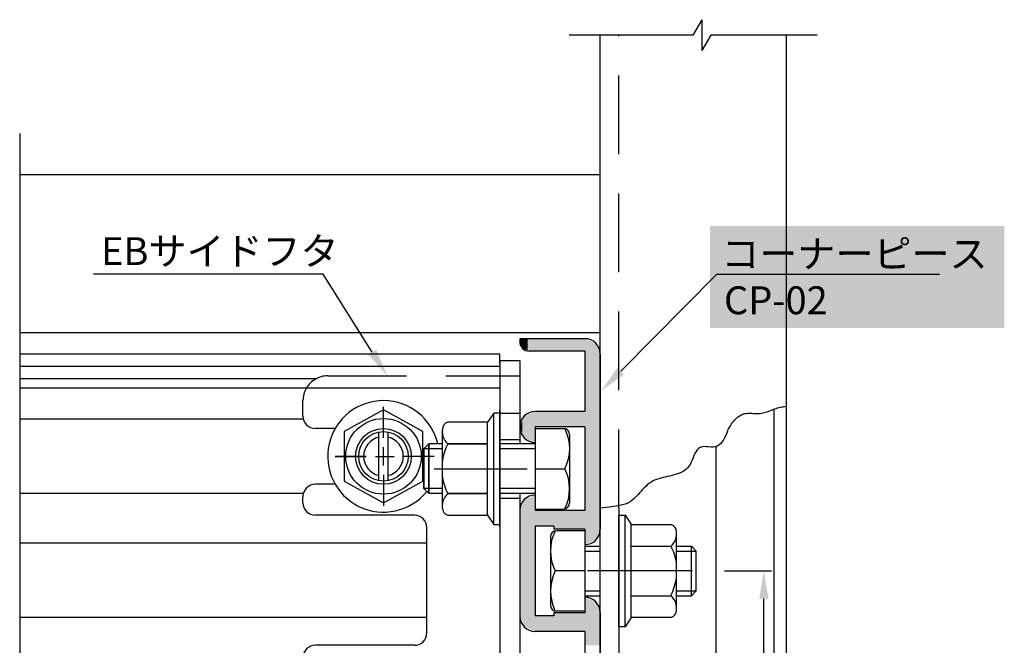
# Model space of a CAD drawing. Extents: x 0 to 965, y -820 to -129.
# Drawn here: x 275 to 433, y -549 to -448 of the extents above; entities that cross this region are included whole.
import ezdxf

# ---------------------------------------------------------------- set-up
doc = ezdxf.new("R2010")
doc.units = 0
doc.linetypes.add('CENTER', pattern=[50.8, 31.75, -6.35, 6.35, -6.35])
doc.linetypes.add('DASHED', pattern=[19.05, 12.7, -6.35])
doc.layers.get('DEFPOINTS').update_dxf_attribs({"linetype": 'CONTINUOUS'})
for name, color, linetype in [('HASEN', 3, 'DASHED'), ('HATCH', 7, 'CONTINUOUS'), ('JISSEN', 7, 'CONTINUOUS'), ('JISＳEN', 7, 'CONTINUOUS'), ('SAKUZU1', 7, 'CONTINUOUS'), ('SUNPOUSEN', 7, 'CONTINUOUS'), ('TYUSINSEN', 5, 'CENTER'), ('コーナーピース', 1, 'CONTINUOUS'), ('コーナーピース_10_', 6, 'CONTINUOUS'), ('ベース', 7, 'CONTINUOUS'), ('ボルト', 4, 'CONTINUOUS'), ('ボルト修正版', 3, 'CONTINUOUS')]:
    doc.layers.add(name, color=color, linetype=linetype)
doc.styles.get("Standard").update_dxf_attribs({"font": 'txt.shx', "bigfont": 'KELF1-K.shx'})
doc.dimstyles.get("Standard").update_dxf_attribs({"dimtxt": 2.5, "dimasz": 2.5, "dimexe": 1.25, "dimexo": 0.625, "dimtad": 1, "dimcen": 2.5, "dimazin": 3, "dimtfac": 1, "dimtmove": 0, "dimatfit": 3})

# ---------------------------------------------------------------- blocks, each defined once
blk = doc.blocks.new('*X683')
at = {"layer": 'SUNPOUSEN', "color": 18}
blk.add_solid([(385.97, -481.39), (433.48, -481.39), (385.97, -497.89), (433.48, -497.89)], dxfattribs=at)
at = {"layer": 'SUNPOUSEN', "color": 7, "linetype": 'CONTINUOUS'}
for s, p in [('コーナーピース', (387.79, -488.14)), ('CP-02', (388.22, -495.64))]:
    blk.add_text(s, height=4.5, dxfattribs=at).set_placement(p)
blk = doc.blocks.new('*X684')
at = {"layer": 'SUNPOUSEN'}
for p, q in [((371.55, -504.83), (387.06, -489.2)), ((387.06, -489.2), (423.02, -489.2))]:
    blk.add_line(p, q, dxfattribs=at)
blk.add_solid([(371.02, -504.3), (368.38, -508.02), (372.08, -505.35)], dxfattribs=at)
blk = doc.blocks.new('*D532')
at = {"layer": 'DEFPOINTS', "color": 0}
for p in [(385.81, -537.09), (394.65, -537.09), (385.85, -586.09)]:
    blk.add_point(p, dxfattribs=at)
at = {"layer": 'SUNPOUSEN'}
for p, q in [((388.31, -537.09), (395.9, -537.09)), ((394.65, -581.59), (394.65, -541.59)), ((388.35, -586.09), (395.9, -586.09))]:
    blk.add_line(p, q, dxfattribs=at)
for points in [[(395.4, -541.59), (393.9, -541.59), (394.65, -537.09)], [(393.9, -581.59), (395.4, -581.59), (394.65, -586.09)]]:
    blk.add_solid(points, dxfattribs=at)
at = {"layer": 'SUNPOUSEN', "linetype": 'CONTINUOUS'}
blk.add_text('49', height=4.5, rotation=90, dxfattribs=at).set_placement((393.4, -565.34))
blk = doc.blocks.new('*X686')
at = {"layer": 'SUNPOUSEN'}
for p, q in [((323.52, -489.2), (286.43, -489.2)), ((331.44, -501.76), (323.52, -489.2))]:
    blk.add_line(p, q, dxfattribs=at)
blk.add_solid([(330.8, -502.16), (333.84, -505.57), (332.07, -501.36)], dxfattribs=at)
blk = doc.blocks.new('*U701')
at = {"layer": 'HATCH', "color": 7, "linetype": 'CONTINUOUS'}
for points in [[(355.25, -500.09), (355.25, -499.59), (355.58, -500.9)], [(355.58, -500.9), (355.25, -499.59), (355.58, -499.59)], [(355.58, -500.9), (355.58, -499.59), (355.65, -501.06)], [(355.65, -501.06), (355.58, -499.59), (355.65, -499.59)], [(355.65, -501.06), (355.65, -499.59), (355.69, -501.15)], [(355.69, -501.15), (355.65, -499.59), (355.69, -499.59)], [(355.69, -501.15), (355.69, -499.59), (355.7, -501.16)], [(355.7, -501.16), (355.69, -499.59), (355.7, -499.59)], [(355.7, -501.16), (355.7, -499.59), (355.91, -501.24)], [(355.91, -501.24), (355.7, -499.59), (355.91, -499.59)], [(355.91, -501.24), (355.91, -499.59), (355.98, -501.27)], [(355.98, -501.27), (355.91, -499.59), (355.98, -499.59)], [(355.98, -501.27), (355.98, -499.59), (356.05, -501.3)], [(356.05, -501.3), (355.98, -499.59), (356.05, -499.59)], [(356.05, -501.3), (356.05, -499.59), (356.5, -501.49)], [(356.5, -501.49), (356.05, -499.59), (356.5, -499.59)], [(356.5, -501.49), (356.5, -499.59), (356.54, -501.5)], [(356.54, -501.5), (356.5, -499.59), (356.54, -499.59)], [(356.54, -501.5), (356.54, -499.59), (356.75, -501.59)], [(356.75, -501.59), (356.54, -499.59), (356.75, -499.59)], [(356.75, -501.59), (356.75, -499.59), (357.01, -501.59)], [(357.01, -501.59), (356.75, -499.59), (357.01, -499.59)], [(357.01, -501.59), (357.01, -499.59), (357.75, -501.59)], [(357.75, -501.59), (357.01, -499.59), (357.75, -499.59)], [(357.75, -501.59), (357.75, -499.59), (358.25, -501.59)], [(358.25, -501.59), (357.75, -499.59), (358.25, -499.59)], [(358.25, -501.59), (358.25, -499.59), (359.56, -501.59)], [(359.56, -501.59), (358.25, -499.59), (359.56, -499.59)], [(359.56, -501.59), (359.56, -499.59), (360.1, -501.59)], [(360.1, -501.59), (359.56, -499.59), (360.1, -499.59)], [(360.1, -501.59), (360.1, -499.59), (360.13, -501.59)], [(360.13, -501.59), (360.1, -499.59), (360.13, -499.59)], [(360.13, -501.59), (360.13, -499.59), (360.75, -501.59)], [(360.75, -501.59), (360.13, -499.59), (360.75, -499.59)], [(360.75, -501.59), (360.75, -499.59), (361.42, -501.59)], [(361.42, -501.59), (360.75, -499.59), (361.42, -499.59)], [(361.42, -501.59), (361.42, -499.59), (361.73, -501.59)], [(361.73, -501.59), (361.42, -499.59), (361.73, -499.59)], [(361.73, -501.59), (361.73, -499.59), (362.17, -501.59)], [(362.17, -501.59), (361.73, -499.59), (362.17, -499.59)], [(362.17, -501.59), (362.17, -499.59), (365.75, -501.59)], [(365.75, -501.59), (362.17, -499.59), (365.75, -499.59)], [(365.75, -532.84), (365.75, -499.59), (366.75, -532.43)], [(366.75, -532.43), (365.75, -499.59), (366.75, -500)], [(366.75, -532.43), (366.75, -500), (367.52, -532.11)], [(367.52, -532.11), (366.75, -500), (367.52, -500.32)], [(367.52, -532.11), (367.52, -500.32), (367.75, -531.55)], [(367.75, -531.55), (367.52, -500.32), (367.75, -500.88)], [(367.75, -531.55), (367.75, -500.88), (368.1, -530.69)], [(368.1, -530.69), (367.75, -500.88), (368.1, -501.74)], [(368.1, -530.69), (368.1, -501.74), (368.25, -530.34)], [(368.25, -530.34), (368.1, -501.74), (368.25, -502.09)], [(356.5, -515.82), (356.05, -512.05), (356.5, -511.86)], [(356.54, -515.84), (356.5, -511.86), (356.54, -511.84)], [(356.5, -515.82), (356.5, -511.86), (356.54, -515.84)], [(356.75, -515.93), (356.54, -511.84), (356.75, -511.75)], [(356.54, -515.84), (356.54, -511.84), (356.75, -515.93)], [(357.01, -516.03), (356.75, -511.75), (357.01, -511.65)], [(356.75, -515.93), (356.75, -511.75), (357.01, -516.03)], [(357.75, -516.34), (357.01, -511.65), (357.75, -511.34)], [(357.01, -516.03), (357.01, -511.65), (357.75, -516.34)], [(357.75, -513.84), (357.75, -511.34), (358.25, -513.84)], [(358.25, -513.84), (357.75, -511.34), (358.25, -511.34)], [(358.25, -513.84), (358.25, -511.34), (359.56, -513.84)], [(359.56, -513.84), (358.25, -511.34), (359.56, -511.34)], [(359.56, -513.84), (359.56, -511.34), (360.1, -513.84)], [(360.1, -513.84), (359.56, -511.34), (360.1, -511.34)], [(360.1, -513.84), (360.1, -511.34), (360.13, -513.84)], [(360.13, -513.84), (360.1, -511.34), (360.13, -511.34)], [(360.13, -513.84), (360.13, -511.34), (360.75, -513.84)], [(360.75, -513.84), (360.13, -511.34), (360.75, -511.34)], [(360.75, -513.84), (360.75, -511.34), (361.42, -513.84)], [(361.42, -513.84), (360.75, -511.34), (361.42, -511.34)], [(361.42, -513.84), (361.42, -511.34), (361.73, -513.84)], [(361.73, -513.84), (361.42, -511.34), (361.73, -511.34)], [(361.73, -513.84), (361.73, -511.34), (362.17, -513.84)], [(362.17, -513.84), (361.73, -511.34), (362.17, -511.34)], [(362.17, -513.84), (362.17, -511.34), (365.75, -513.84)], [(365.75, -513.84), (362.17, -511.34), (365.75, -511.34)], [(355.58, -514.65), (355.25, -513.84), (355.58, -513.03)], [(355.65, -514.81), (355.58, -513.03), (355.65, -512.87)], [(355.58, -514.65), (355.58, -513.03), (355.65, -514.81)], [(355.69, -514.9), (355.65, -512.87), (355.69, -512.78)], [(355.65, -514.81), (355.65, -512.87), (355.69, -514.9)], [(355.7, -514.94), (355.69, -512.78), (355.7, -512.74)], [(355.69, -514.9), (355.69, -512.78), (355.7, -514.94)], [(355.91, -515.42), (355.7, -512.74), (355.91, -512.25)], [(355.7, -514.94), (355.7, -512.74), (355.91, -515.42)], [(355.98, -515.61), (355.91, -512.25), (355.98, -512.07)], [(355.91, -515.42), (355.91, -512.25), (355.98, -515.61)], [(356.05, -515.63), (355.98, -512.07), (356.05, -512.05)], [(355.98, -515.61), (355.98, -512.07), (356.05, -515.63)], [(356.05, -515.63), (356.05, -512.05), (356.5, -515.82)], [(355.91, -545.92), (355.7, -526.24), (355.91, -525.75)], [(355.98, -546.11), (355.91, -525.75), (355.98, -525.57)], [(355.91, -545.92), (355.91, -525.75), (355.98, -546.11)], [(356.05, -546.13), (355.98, -525.57), (356.05, -525.55)], [(355.98, -546.11), (355.98, -525.57), (356.05, -546.13)], [(356.5, -546.32), (356.05, -525.55), (356.5, -525.36)], [(356.05, -546.13), (356.05, -525.55), (356.5, -546.32)], [(356.54, -546.34), (356.5, -525.36), (356.54, -525.34)], [(356.5, -546.32), (356.5, -525.36), (356.54, -546.34)], [(356.75, -546.43), (356.54, -525.34), (356.75, -525.25)], [(356.54, -546.34), (356.54, -525.34), (356.75, -546.43)], [(357.01, -546.53), (356.75, -525.25), (357.01, -525.15)], [(356.75, -546.43), (356.75, -525.25), (357.01, -546.53)], [(357.75, -546.84), (357.01, -525.15), (357.75, -524.84)], [(357.01, -546.53), (357.01, -525.15), (357.75, -546.84)], [(355.58, -545.15), (355.25, -527.34), (355.58, -526.53)], [(355.25, -544.34), (355.25, -527.34), (355.58, -545.15)], [(355.65, -545.31), (355.58, -526.53), (355.65, -526.37)], [(355.58, -545.15), (355.58, -526.53), (355.65, -545.31)], [(355.69, -545.4), (355.65, -526.37), (355.69, -526.28)], [(355.65, -545.31), (355.65, -526.37), (355.69, -545.4)], [(355.7, -545.44), (355.69, -526.28), (355.7, -526.24)], [(355.69, -545.4), (355.69, -526.28), (355.7, -545.44)], [(355.7, -545.44), (355.7, -526.24), (355.91, -545.92)], [(357.75, -529.84), (357.75, -527.34), (358.25, -529.84)], [(358.25, -529.84), (357.75, -527.34), (358.25, -527.34)], [(358.25, -529.84), (358.25, -527.34), (359.56, -529.84)], [(359.56, -529.84), (358.25, -527.34), (359.56, -527.34)], [(359.56, -529.84), (359.56, -527.34), (360.1, -529.84)], [(360.1, -529.84), (359.56, -527.34), (360.1, -527.34)], [(360.1, -529.84), (360.1, -527.34), (360.13, -529.84)], [(360.13, -529.84), (360.1, -527.34), (360.13, -527.34)], [(360.13, -529.84), (360.13, -527.34), (360.75, -529.84)], [(360.75, -529.84), (360.13, -527.34), (360.75, -527.34)], [(360.75, -530.34), (360.75, -527.34), (361.42, -530.34)], [(361.42, -530.34), (360.75, -527.34), (361.42, -527.34)], [(361.42, -530.34), (361.42, -527.34), (361.73, -530.34)], [(361.73, -530.34), (361.42, -527.34), (361.73, -527.34)], [(361.73, -530.34), (361.73, -527.34), (362.17, -530.34)], [(362.17, -530.34), (361.73, -527.34), (362.17, -527.34)], [(362.17, -530.34), (362.17, -527.34), (365.75, -530.34)], [(365.75, -530.34), (362.17, -527.34), (365.75, -527.34)], [(365.75, -549.09), (365.75, -541.34), (366.75, -549.09)], [(366.75, -549.09), (365.75, -541.34), (366.75, -541.75)], [(366.75, -549.09), (366.75, -541.75), (367.52, -549.09)], [(367.52, -549.09), (366.75, -541.75), (367.52, -542.07)], [(367.52, -549.09), (367.52, -542.07), (367.75, -549.09)], [(367.75, -549.09), (367.52, -542.07), (367.75, -542.63)], [(367.75, -549.09), (367.75, -542.63), (368.1, -549.09)], [(368.1, -549.09), (367.75, -542.63), (368.1, -543.49)], [(368.1, -549.09), (368.1, -543.49), (368.25, -549.09)], [(368.25, -549.09), (368.1, -543.49), (368.25, -543.84)], [(357.75, -546.84), (357.75, -544.34), (358.25, -546.84)], [(358.25, -546.84), (357.75, -544.34), (358.25, -544.34)], [(358.25, -546.84), (358.25, -544.34), (359.56, -546.84)], [(359.56, -546.84), (358.25, -544.34), (359.56, -544.34)], [(359.56, -546.84), (359.56, -544.34), (360.1, -546.84)], [(360.1, -546.84), (359.56, -544.34), (360.1, -544.34)], [(360.1, -546.84), (360.1, -544.34), (360.13, -546.84)], [(360.13, -546.84), (360.1, -544.34), (360.13, -544.34)], [(360.13, -546.84), (360.13, -544.34), (360.75, -546.84)], [(360.75, -546.84), (360.13, -544.34), (360.75, -544.34)], [(360.75, -546.84), (360.75, -543.84), (361.42, -546.84)], [(361.42, -546.84), (360.75, -543.84), (361.42, -543.84)], [(361.42, -546.84), (361.42, -543.84), (361.73, -546.84)], [(361.73, -546.84), (361.42, -543.84), (361.73, -543.84)], [(361.73, -546.84), (361.73, -543.84), (362.17, -546.84)], [(362.17, -546.84), (361.73, -543.84), (362.17, -543.84)], [(362.17, -546.84), (362.17, -543.84), (365.75, -546.84)], [(365.75, -546.84), (362.17, -543.84), (365.75, -543.84)], [(365.75, -581.84), (365.75, -574.09), (366.75, -581.43)], [(366.75, -581.43), (365.75, -574.09), (366.75, -574.09)], [(366.75, -581.43), (366.75, -574.09), (367.52, -581.11)], [(367.52, -581.11), (366.75, -574.09), (367.52, -574.09)], [(367.52, -581.11), (367.52, -574.09), (367.75, -580.55)], [(367.75, -580.55), (367.52, -574.09), (367.75, -574.09)], [(367.75, -580.55), (367.75, -574.09), (368.1, -579.69)], [(368.1, -579.69), (367.75, -574.09), (368.1, -574.09)], [(368.1, -579.69), (368.1, -574.09), (368.25, -579.34)], [(368.25, -579.34), (368.1, -574.09), (368.25, -574.09)], [(356.5, -585.09), (356.05, -577.05), (356.5, -576.86)], [(356.54, -585.09), (356.5, -576.86), (356.54, -576.84)], [(356.5, -585.09), (356.5, -576.86), (356.54, -585.09)], [(356.75, -585.09), (356.54, -576.84), (356.75, -576.75)], [(356.54, -585.09), (356.54, -576.84), (356.75, -585.09)], [(357.01, -585.09), (356.75, -576.75), (357.01, -576.65)], [(356.75, -585.09), (356.75, -576.75), (357.01, -585.09)], [(357.75, -585.09), (357.01, -576.65), (357.75, -576.34)], [(357.01, -585.09), (357.01, -576.65), (357.75, -585.09)], [(357.75, -578.84), (357.75, -576.34), (358.25, -578.84)], [(358.25, -578.84), (357.75, -576.34), (358.25, -576.34)], [(358.25, -578.84), (358.25, -576.34), (359.56, -578.84)], [(359.56, -578.84), (358.25, -576.34), (359.56, -576.34)], [(359.56, -578.84), (359.56, -576.34), (360.1, -578.84)], [(360.1, -578.84), (359.56, -576.34), (360.1, -576.34)], [(360.1, -578.84), (360.1, -576.34), (360.13, -578.84)], [(360.13, -578.84), (360.1, -576.34), (360.13, -576.34)], [(360.13, -578.84), (360.13, -576.34), (360.75, -578.84)], [(360.75, -578.84), (360.13, -576.34), (360.75, -576.34)], [(360.75, -579.34), (360.75, -576.34), (361.42, -579.34)], [(361.42, -579.34), (360.75, -576.34), (361.42, -576.34)], [(361.42, -579.34), (361.42, -576.34), (361.73, -579.34)], [(361.73, -579.34), (361.42, -576.34), (361.73, -576.34)], [(361.73, -579.34), (361.73, -576.34), (362.17, -579.34)], [(362.17, -579.34), (361.73, -576.34), (362.17, -576.34)], [(362.17, -579.34), (362.17, -576.34), (365.75, -579.34)], [(365.75, -579.34), (362.17, -576.34), (365.75, -576.34)], [(355.58, -585.09), (355.25, -578.84), (355.58, -578.03)], [(355.65, -585.09), (355.58, -578.03), (355.65, -577.87)], [(355.58, -585.09), (355.58, -578.03), (355.65, -585.09)], [(355.69, -585.09), (355.65, -577.87), (355.69, -577.78)], [(355.65, -585.09), (355.65, -577.87), (355.69, -585.09)], [(355.7, -585.09), (355.69, -577.78), (355.7, -577.74)], [(355.69, -585.09), (355.69, -577.78), (355.7, -585.09)], [(355.91, -585.09), (355.7, -577.74), (355.91, -577.25)], [(355.7, -585.09), (355.7, -577.74), (355.91, -585.09)], [(355.98, -585.09), (355.91, -577.25), (355.98, -577.07)], [(355.91, -585.09), (355.91, -577.25), (355.98, -585.09)], [(356.05, -585.09), (355.98, -577.07), (356.05, -577.05)], [(355.98, -585.09), (355.98, -577.07), (356.05, -585.09)], [(356.05, -585.09), (356.05, -577.05), (356.5, -585.09)], [(355.25, -585.09), (355.25, -578.84), (355.58, -585.09)], [(355.25, -595.84), (355.25, -585.09), (355.58, -596.65)], [(355.58, -596.65), (355.25, -585.09), (355.58, -585.09)], [(355.58, -596.65), (355.58, -585.09), (355.65, -596.81)], [(355.65, -596.81), (355.58, -585.09), (355.65, -585.09)], [(355.65, -596.81), (355.65, -585.09), (355.69, -596.9)], [(355.69, -596.9), (355.65, -585.09), (355.69, -585.09)], [(355.69, -596.9), (355.69, -585.09), (355.7, -596.94)], [(355.7, -596.94), (355.69, -585.09), (355.7, -585.09)], [(355.7, -596.94), (355.7, -585.09), (355.91, -597.42)], [(355.91, -597.42), (355.7, -585.09), (355.91, -585.09)], [(355.91, -597.42), (355.91, -585.09), (355.98, -597.61)], [(355.98, -597.61), (355.91, -585.09), (355.98, -585.09)], [(355.98, -597.61), (355.98, -585.09), (356.05, -597.63)], [(356.05, -597.63), (355.98, -585.09), (356.05, -585.09)], [(356.05, -597.63), (356.05, -585.09), (356.5, -597.82)], [(356.5, -597.82), (356.05, -585.09), (356.5, -585.09)], [(356.5, -597.82), (356.5, -585.09), (356.54, -597.84)], [(356.54, -597.84), (356.5, -585.09), (356.54, -585.09)], [(356.54, -597.84), (356.54, -585.09), (356.75, -597.93)], [(356.75, -597.93), (356.54, -585.09), (356.75, -585.09)], [(356.75, -597.93), (356.75, -585.09), (357.01, -598.03)], [(357.01, -598.03), (356.75, -585.09), (357.01, -585.09)], [(357.01, -598.03), (357.01, -585.09), (357.75, -598.34)], [(357.75, -598.34), (357.01, -585.09), (357.75, -585.09)], [(365.75, -624.09), (365.75, -590.34), (366.75, -624.09)], [(366.75, -624.09), (365.75, -590.34), (366.75, -590.75)], [(366.75, -626.59), (366.75, -590.75), (367.52, -626.59)], [(367.52, -626.59), (366.75, -590.75), (367.52, -591.07)], [(367.52, -626.59), (367.52, -591.07), (367.75, -626.59)], [(367.75, -626.59), (367.52, -591.07), (367.75, -591.63)], [(360.75, -595.84), (360.75, -592.84), (361.42, -595.84)], [(361.42, -595.84), (360.75, -592.84), (361.42, -592.84)], [(361.42, -595.84), (361.42, -592.84), (361.73, -595.84)], [(361.73, -595.84), (361.42, -592.84), (361.73, -592.84)], [(361.73, -595.84), (361.73, -592.84), (362.17, -595.84)], [(362.17, -595.84), (361.73, -592.84), (362.17, -592.84)], [(362.17, -595.84), (362.17, -592.84), (365.75, -595.84)], [(365.75, -595.84), (362.17, -592.84), (365.75, -592.84)], [(367.75, -626.59), (367.75, -591.63), (368.1, -626.44)], [(368.1, -626.44), (367.75, -591.63), (368.1, -592.49)], [(368.1, -626.44), (368.1, -592.49), (368.25, -626.09)], [(368.25, -626.09), (368.1, -592.49), (368.25, -592.84)], [(357.75, -595.84), (357.75, -593.34), (358.25, -595.84)], [(358.25, -595.84), (357.75, -593.34), (358.25, -593.34)], [(358.25, -595.84), (358.25, -593.34), (359.56, -595.84)], [(359.56, -595.84), (358.25, -593.34), (359.56, -593.34)], [(359.56, -595.84), (359.56, -593.34), (360.1, -595.84)], [(360.1, -595.84), (359.56, -593.34), (360.1, -593.34)], [(360.1, -595.84), (360.1, -593.34), (360.13, -595.84)], [(360.13, -595.84), (360.1, -593.34), (360.13, -593.34)], [(360.13, -595.84), (360.13, -593.34), (360.75, -595.84)], [(360.75, -595.84), (360.13, -593.34), (360.75, -593.34)], [(357.01, -611.64), (356.75, -607.25), (357.01, -607.15)], [(357.75, -611.84), (357.01, -607.15), (357.75, -606.84)], [(357.01, -611.64), (357.01, -607.15), (357.75, -611.84)], [(355.58, -610.59), (355.25, -609.34), (355.58, -608.53)], [(355.65, -610.66), (355.58, -608.53), (355.65, -608.37)], [(355.58, -610.59), (355.58, -608.53), (355.65, -610.66)], [(355.69, -610.69), (355.65, -608.37), (355.69, -608.28)], [(355.65, -610.66), (355.65, -608.37), (355.69, -610.69)], [(355.7, -610.71), (355.69, -608.28), (355.7, -608.24)], [(355.69, -610.69), (355.69, -608.28), (355.7, -610.71)], [(355.91, -610.91), (355.7, -608.24), (355.91, -607.75)], [(355.7, -610.71), (355.7, -608.24), (355.91, -610.91)], [(355.98, -610.99), (355.91, -607.75), (355.98, -607.57)], [(355.91, -610.91), (355.91, -607.75), (355.98, -610.99)], [(356.05, -611.05), (355.98, -607.57), (356.05, -607.55)], [(355.98, -610.99), (355.98, -607.57), (356.05, -611.05)], [(356.5, -611.5), (356.05, -607.55), (356.5, -607.36)], [(356.05, -611.05), (356.05, -607.55), (356.5, -611.5)], [(356.54, -611.52), (356.5, -607.36), (356.54, -607.34)], [(356.5, -611.5), (356.5, -607.36), (356.54, -611.52)], [(356.75, -611.57), (356.54, -607.34), (356.75, -607.25)], [(356.54, -611.52), (356.54, -607.34), (356.75, -611.57)], [(356.75, -611.57), (356.75, -607.25), (357.01, -611.64)], [(357.75, -611.84), (357.75, -609.34), (358.25, -611.84)], [(358.25, -611.84), (357.75, -609.34), (358.25, -609.34)], [(358.25, -611.84), (358.25, -609.34), (359.56, -611.84)], [(359.56, -611.84), (358.25, -609.34), (359.56, -609.34)], [(359.56, -611.84), (359.56, -609.34), (360.1, -611.84)], [(360.1, -611.84), (359.56, -609.34), (360.1, -609.34)], [(360.1, -611.84), (360.1, -609.34), (360.13, -611.84)], [(360.13, -611.84), (360.1, -609.34), (360.13, -609.34)], [(360.13, -611.84), (360.13, -609.34), (360.75, -611.84)], [(360.75, -611.84), (360.13, -609.34), (360.75, -609.34)], [(360.75, -611.84), (360.75, -609.34), (361.42, -611.84)], [(361.42, -611.84), (360.75, -609.34), (361.42, -609.34)], [(361.42, -611.84), (361.42, -609.34), (361.73, -611.84)], [(361.73, -611.84), (361.42, -609.34), (361.73, -609.34)], [(361.73, -611.84), (361.73, -609.34), (362.17, -611.84)], [(362.17, -611.84), (361.73, -609.34), (362.17, -609.34)], [(362.17, -611.84), (362.17, -609.34), (365.75, -611.84)], [(365.75, -611.84), (362.17, -609.34), (365.75, -609.34)], [(357.75, -621.43), (357.01, -620.07), (357.75, -619.78)], [(358.25, -621.24), (357.75, -619.78), (358.25, -619.59)], [(357.75, -621.43), (357.75, -619.78), (358.25, -621.24)], [(358.25, -621.24), (358.25, -619.59), (359.56, -621.78)], [(359.56, -621.78), (358.25, -619.59), (359.56, -619.97)], [(355.69, -621.29), (355.65, -620.93), (355.69, -620.87)], [(355.7, -621.44), (355.69, -620.87), (355.7, -620.84)], [(355.69, -621.29), (355.69, -620.87), (355.7, -621.44)], [(355.91, -621.66), (355.7, -620.84), (355.91, -620.49)], [(355.7, -621.44), (355.7, -620.84), (355.91, -621.66)], [(355.98, -621.75), (355.91, -620.49), (355.98, -620.46)], [(355.91, -621.66), (355.91, -620.49), (355.98, -621.75)], [(356.05, -621.82), (355.98, -620.46), (356.05, -620.44)], [(355.98, -621.75), (355.98, -620.46), (356.05, -621.82)], [(356.5, -621.91), (356.05, -620.44), (356.5, -620.26)], [(356.05, -621.82), (356.05, -620.44), (356.5, -621.91)], [(356.54, -621.92), (356.5, -620.26), (356.54, -620.24)], [(356.5, -621.91), (356.5, -620.26), (356.54, -621.92)], [(356.75, -621.83), (356.54, -620.24), (356.75, -620.17)], [(356.54, -621.92), (356.54, -620.24), (356.75, -621.83)], [(357.01, -621.72), (356.75, -620.17), (357.01, -620.07)], [(356.75, -621.83), (356.75, -620.17), (357.01, -621.72)], [(357.01, -621.72), (357.01, -620.07), (357.75, -621.43)], [(359.56, -621.78), (359.56, -619.97), (360.1, -623.09)], [(360.1, -623.09), (359.56, -619.97), (360.1, -620.13)], [(360.1, -626.05), (360.1, -620.13), (360.13, -626.04)], [(360.13, -626.04), (360.1, -620.13), (360.13, -620.14)], [(360.13, -626.04), (360.13, -620.14), (360.75, -625.33)], [(360.75, -625.33), (360.13, -620.14), (360.75, -620.84)], [(360.75, -625.33), (360.75, -620.84), (361.42, -624.57)], [(361.42, -624.57), (360.75, -620.84), (361.42, -621.61)], [(360.1, -626.05), (359.56, -624.4), (360.1, -623.09)], [(361.42, -624.57), (361.42, -621.61), (361.73, -624.22)], [(361.73, -624.22), (361.42, -621.61), (361.73, -621.96)], [(361.73, -624.22), (361.73, -621.96), (362.17, -624.09)], [(362.17, -624.09), (361.73, -621.96), (362.17, -622.09)], [(362.17, -624.09), (362.17, -622.09), (365.75, -624.09)], [(365.75, -624.09), (362.17, -622.09), (365.75, -622.09)], [(355.91, -625.69), (355.7, -624.74), (355.91, -624.52)], [(355.98, -625.72), (355.91, -624.52), (355.98, -624.43)], [(355.91, -625.69), (355.91, -624.52), (355.98, -625.72)], [(356.05, -625.74), (355.98, -624.43), (356.05, -624.36)], [(355.98, -625.72), (355.98, -624.43), (356.05, -625.74)], [(356.5, -625.92), (356.05, -624.36), (356.5, -624.27)], [(356.05, -625.74), (356.05, -624.36), (356.5, -625.92)], [(356.54, -625.93), (356.5, -624.27), (356.54, -624.26)], [(356.5, -625.92), (356.5, -624.27), (356.54, -625.93)], [(356.54, -625.93), (356.54, -624.26), (356.75, -626.01)], [(356.75, -626.01), (356.54, -624.26), (356.75, -624.35)], [(356.75, -626.01), (356.75, -624.35), (357.01, -626.11)], [(357.01, -626.11), (356.75, -624.35), (357.01, -624.46)], [(357.01, -626.11), (357.01, -624.46), (357.75, -626.4)], [(357.75, -626.4), (357.01, -624.46), (357.75, -624.75)], [(359.56, -626.21), (358.25, -624.94), (359.56, -624.4)], [(359.56, -626.21), (359.56, -624.4), (360.1, -626.05)], [(355.69, -625.31), (355.65, -625.25), (355.69, -624.89)], [(355.7, -625.34), (355.69, -624.89), (355.7, -624.74)], [(355.69, -625.31), (355.69, -624.89), (355.7, -625.34)], [(355.7, -625.34), (355.7, -624.74), (355.91, -625.69)], [(357.75, -626.4), (357.75, -624.75), (358.25, -626.59)], [(358.25, -626.59), (357.75, -624.75), (358.25, -624.94)], [(358.25, -626.59), (358.25, -624.94), (359.56, -626.21)]]:
    blk.add_solid(points, dxfattribs=at)

msp = doc.modelspace()

# ---------------------------------------------------------------- linework, layer by layer
at = {"layer": 'HASEN', "color": 7}
for p, q in [((371.249, -526.936), (371.249, -450.596)), ((352.049, -505.59), (355.249, -505.59)), ((352.049, -505.59), (355.249, -505.59)), ((352.049, -511.59), (355.249, -511.59)), ((352.049, -511.59), (355.249, -511.59))]:
    msp.add_line(p, q, dxfattribs=at)
at = {"layer": 'JISSEN', "color": 7}
for p, q in [((352.049, -503.09), (355.249, -503.09)), ((352.049, -503.09), (355.249, -503.09)), ((352.049, -503.09), (352.049, -563.59)), ((352.049, -503.09), (352.049, -563.59)), ((355.249, -503.09), (355.249, -516.59)), ((355.249, -503.09), (355.249, -516.59)), ((325.451, -514.09), (322.249, -514.09)), ((325.451, -514.09), (322.249, -514.09)), ((332.495, -522.513), (332.495, -514.655)), ((333.995, -522.513), (333.995, -514.655)), ((352.049, -515.84), (355.249, -515.84)), ((352.049, -515.84), (355.249, -515.84)), ((325.451, -523.09), (322.249, -523.09)), ((325.451, -523.09), (322.249, -523.09)), ((352.049, -525.34), (355.249, -525.34)), ((352.049, -525.34), (355.249, -525.34)), ((355.249, -524.59), (355.249, -598.59)), ((355.249, -524.59), (355.249, -598.59))]:
    msp.add_line(p, q, dxfattribs=at)
for start, end in [(103.55478, 256.44522), (283.55478, 76.44522)]:
    msp.add_arc((333.245, -518.584), 3.2, start, end, dxfattribs=at)
at = {"layer": 'JISＳEN', "color": 7, "linetype": 'DASHED'}
msp.add_line((324.249, -505.59), (352.049, -505.59), dxfattribs=at)
at = {"layer": 'JISＳEN', "color": 7}
for p, q in [((320.249, -512.09), (320.249, -509.59)), ((320.249, -512.09), (320.249, -509.59)), ((320.249, -526.09), (320.249, -525.09)), ((320.249, -526.09), (320.249, -525.09)), ((338.249, -528.09), (322.249, -528.09)), ((338.249, -528.09), (322.249, -528.09)), ((340.249, -547.09), (340.249, -530.09)), ((340.249, -547.09), (340.249, -530.09)), ((338.249, -549.09), (322.249, -549.09)), ((338.249, -549.09), (322.249, -549.09))]:
    msp.add_line(p, q, dxfattribs=at)
at = {"layer": 'JISＳEN', "color": 7, "linetype": 'DASHED'}
msp.add_arc((324.249, -509.59), 4, 90, 150, dxfattribs=at)
at = {"layer": 'JISＳEN', "color": 7}
for centre, radius, start, end in [((324.249, -509.59), 4, 150, 180), ((322.249, -512.09), 2, 180, 270), ((322.249, -512.09), 2, 180, 270), ((322.249, -525.09), 2, 90, 180), ((322.249, -526.09), 2, 180, 270), ((322.249, -526.09), 2, 180, 270), ((338.249, -530.09), 2, 0, 90), ((338.249, -530.09), 2, 0, 90), ((338.249, -547.09), 2, 270, 0), ((338.249, -547.09), 2, 270, 0), ((322.249, -551.09), 2, 90, 180), ((322.249, -551.09), 2, 90, 180)]:
    msp.add_arc(centre, radius, start, end, dxfattribs=at)
at = {"layer": 'SAKUZU1', "color": 7}
for p, q in [((384.657, -448.096), (383.215, -450.594)), ((384.657, -448.096), (384.657, -453.096)), ((383.215, -450.594), (363.249, -450.594)), ((368.249, -702.405), (368.249, -450.594)), ((386.102, -450.594), (384.657, -453.096)), ((403.251, -450.594), (386.1, -450.594)), ((398.249, -450.596), (398.249, -702.405)), ((274.511, -466.487), (274.511, -561.696)), ((274.511, -473.09), (368.249, -473.09)), ((274.511, -498.59), (368.249, -498.59)), ((396.249, -510.981), (396.249, -619.33)), ((386.906, -517.022), (386.906, -614.235)), ((371.249, -526.936), (371.249, -605.611))]:
    msp.add_line(p, q, dxfattribs=at)
for points in [[(388.776, -514.588), (388.866, -514.378), (388.965, -514.168), (389.073, -513.957), (389.19, -513.749), (389.314, -513.543), (389.447, -513.34), (389.588, -513.144), (389.737, -512.953), (389.893, -512.771), (390.056, -512.598), (390.226, -512.435), (390.403, -512.283), (390.586, -512.144), (390.775, -512.02), (390.971, -511.911), (391.172, -511.818), (391.378, -511.743), (391.59, -511.688), (391.807, -511.651), (392.027, -511.63), (392.252, -511.621), (392.478, -511.623), (392.707, -511.631), (392.936, -511.643), (393.166, -511.655), (393.395, -511.665), (393.623, -511.67), (393.849, -511.666), (394.073, -511.651), (394.293, -511.622), (394.51, -511.581), (394.725, -511.528), (394.939, -511.466), (395.15, -511.397), (395.362, -511.321), (395.573, -511.242), (395.784, -511.16), (395.996, -511.077), (396.21, -510.996), (396.426, -510.917), (396.645, -510.843), (396.866, -510.775), (397.092, -510.714), (397.32, -510.661), (397.551, -510.614), (397.783, -510.571), (398.016, -510.53), (398.249, -510.49)], [(388.776, -514.588), (388.614, -514.966), (388.447, -515.334), (388.271, -515.686), (388.082, -516.013), (387.877, -516.309), (387.652, -516.567), (387.403, -516.78), (387.126, -516.941), (386.818, -517.043), (386.478, -517.084), (386.116, -517.082), (385.743, -517.056), (385.371, -517.029), (385.013, -517.022), (384.679, -517.055), (384.381, -517.15), (384.125, -517.315), (383.903, -517.541), (383.709, -517.815), (383.536, -518.128), (383.376, -518.468), (383.223, -518.824), (383.07, -519.186), (382.91, -519.541), (382.736, -519.879), (382.54, -520.19), (382.319, -520.464), (382.071, -520.702), (381.801, -520.909), (381.51, -521.087), (381.201, -521.241), (380.876, -521.374), (380.539, -521.489), (380.191, -521.589), (379.835, -521.68), (379.474, -521.763), (379.11, -521.844), (378.746, -521.924), (378.384, -522.008), (378.026, -522.099), (377.675, -522.202), (377.335, -522.318), (377.006, -522.453), (376.692, -522.609), (376.395, -522.789), (376.112, -522.991), (375.842, -523.211), (375.581, -523.446), (375.329, -523.692), (375.083, -523.948), (374.841, -524.209), (374.599, -524.473), (374.357, -524.735), (374.112, -524.994), (373.861, -525.245), (373.603, -525.486), (373.335, -525.713), (373.05, -525.923), (372.707, -526.118), (372.253, -526.3), (371.635, -526.47), (370.797, -526.631), (369.686, -526.786), (368.249, -526.936)]]:
    msp.add_lwpolyline(points, dxfattribs=at)
msp.add_circle((333.245, -518.584), 4, dxfattribs=at)
at = {"layer": 'TYUSINSEN', "color": 7, "linetype": 'BYBLOCK'}
for p, q in [((325.449, -518.59), (330.449, -518.59)), ((331.949, -518.59), (334.949, -518.59)), ((341.449, -518.59), (336.449, -518.59))]:
    msp.add_line(p, q, dxfattribs=at)
at = {"layer": 'TYUSINSEN', "color": 7}
msp.add_line((341.424, -520.59), (356.429, -520.59), dxfattribs=at)
at = {"layer": 'コーナーピース', "color": 7}
for p, q in [((368.249, -502.09), (368.249, -530.34)), ((355.249, -513.84), (355.249, -513.84)), ((357.749, -516.34), (357.749, -516.34)), ((357.749, -524.84), (357.749, -527.34)), ((357.749, -524.84), (357.749, -527.34)), ((357.749, -524.84), (357.749, -524.84)), ((355.249, -527.34), (355.249, -529.84)), ((365.749, -532.84), (365.749, -532.84)), ((365.749, -541.34), (365.749, -541.34)), ((368.249, -543.84), (368.249, -561.59))]:
    msp.add_line(p, q, dxfattribs=at)
at = {"layer": 'コーナーピース_10_', "color": 7}
for p, q in [((365.749, -499.59), (355.249, -499.59)), ((355.249, -499.59), (355.249, -500.09)), ((365.749, -501.59), (356.749, -501.59)), ((365.749, -501.59), (365.749, -511.34)), ((368.249, -502.09), (368.249, -530.34)), ((365.749, -511.34), (357.749, -511.34)), ((355.249, -513.84), (355.249, -513.84)), ((365.749, -513.84), (357.749, -513.84)), ((357.749, -513.84), (357.749, -516.34)), ((365.749, -513.84), (365.749, -527.34)), ((357.749, -516.34), (357.749, -516.34)), ((365.749, -520.09), (365.749, -521.09)), ((357.749, -524.84), (357.749, -527.34)), ((357.749, -524.84), (357.749, -524.84)), ((355.249, -527.34), (355.249, -529.84)), ((365.749, -527.34), (357.749, -527.34)), ((355.249, -529.84), (355.249, -544.34)), ((357.749, -529.84), (357.749, -544.34)), ((360.749, -529.84), (357.749, -529.84)), ((360.749, -529.84), (360.749, -530.34)), ((365.749, -530.34), (360.749, -530.34)), ((365.749, -530.34), (365.749, -532.84)), ((365.749, -532.84), (365.749, -532.84)), ((365.749, -541.34), (365.749, -543.84)), ((365.749, -541.34), (365.749, -541.34)), ((360.749, -544.34), (357.749, -544.34)), ((365.749, -543.84), (360.749, -543.84)), ((360.749, -543.84), (360.749, -544.34)), ((368.249, -543.84), (368.249, -561.59)), ((365.749, -546.84), (357.749, -546.84)), ((365.749, -546.84), (365.749, -561.09))]:
    msp.add_line(p, q, dxfattribs=at)
for centre, radius, start, end in [((356.749, -500.09), 1.5, 180, 270), ((365.749, -502.09), 2.5, 0, 90), ((357.749, -513.84), 2.5, 90, 180), ((357.749, -513.84), 2.5, 180, 270), ((357.749, -527.34), 2.5, 90, 180), ((365.749, -530.34), 2.5, 270, 0), ((365.749, -543.84), 2.5, 0, 90), ((357.749, -544.34), 2.5, 180, 270)]:
    msp.add_arc(centre, radius, start, end, dxfattribs=at)
at = {"layer": 'ベース', "color": 7}
for p, q in [((352.049, -502.09), (274.511, -502.09)), ((352.049, -503.624), (352.049, -502.09)), ((352.049, -504.09), (274.511, -504.09)), ((322.313, -506.09), (274.511, -506.09)), ((352.049, -507.59), (274.511, -507.59)), ((320.313, -512.59), (274.511, -512.59)), ((320.313, -524.59), (274.511, -524.59)), ((340.249, -532.59), (274.511, -532.59)), ((340.249, -544.59), (274.511, -544.59))]:
    msp.add_line(p, q, dxfattribs=at)
at = {"layer": 'ボルト', "color": 7}
for p, q in [((333.245, -511.084), (326.894, -514.59)), ((333.245, -515.59), (333.245, -510.59)), ((339.596, -514.59), (333.245, -511.084)), ((351.049, -511.59), (350.049, -513.09)), ((351.049, -529.59), (351.049, -511.59)), ((352.049, -511.59), (351.049, -511.59)), ((352.049, -529.972), (352.049, -511.072)), ((350.049, -513.09), (343.629, -513.09)), ((350.049, -528.09), (350.049, -513.09)), ((350.049, -528.09), (350.049, -513.09)), ((326.894, -514.59), (326.894, -522.59)), ((339.596, -522.59), (339.596, -514.59)), ((342.749, -526.938), (342.749, -514.241)), ((357.749, -514.09), (357.749, -527.09)), ((357.749, -514.09), (362.29, -514.09)), ((339.749, -517.39), (340.549, -516.59)), ((339.749, -517.39), (340.549, -516.59)), ((340.549, -516.59), (340.549, -524.59)), ((342.749, -516.59), (340.549, -516.59)), ((340.549, -524.59), (340.549, -516.59)), ((342.749, -516.59), (340.549, -516.59)), ((342.749, -516.59), (340.549, -516.59)), ((343.629, -516.59), (350.049, -516.59)), ((350.049, -516.59), (343.629, -516.59)), ((357.749, -516.59), (352.049, -516.59)), ((363.29, -515.09), (363.29, -526.09)), ((333.245, -520.09), (333.245, -517.09)), ((339.749, -517.39), (339.749, -523.79)), ((342.749, -517.39), (339.749, -517.39)), ((339.749, -523.79), (339.749, -517.39)), ((342.749, -517.39), (339.749, -517.39)), ((357.749, -517.39), (352.049, -517.39)), ((330.449, -518.59), (325.449, -518.59)), ((331.949, -518.59), (334.949, -518.59)), ((357.749, -520.59), (362.515, -520.59)), ((326.894, -522.59), (333.245, -526.095)), ((333.245, -521.59), (333.245, -526.59)), ((333.245, -526.095), (339.596, -522.59)), ((339.749, -523.79), (340.549, -524.59)), ((342.749, -523.79), (339.749, -523.79)), ((339.749, -523.79), (340.549, -524.59)), ((342.749, -523.79), (339.749, -523.79)), ((357.749, -523.79), (352.049, -523.79)), ((342.749, -524.59), (340.549, -524.59)), ((342.749, -524.59), (340.549, -524.59)), ((343.629, -524.59), (350.049, -524.59)), ((350.049, -524.59), (343.629, -524.59)), ((350.049, -524.59), (343.629, -524.59)), ((357.749, -524.59), (352.049, -524.59)), ((357.749, -527.09), (362.29, -527.09)), ((343.629, -528.09), (350.049, -528.09)), ((350.049, -528.09), (351.049, -529.59)), ((371.249, -546.09), (371.249, -528.09)), ((371.249, -528.09), (372.249, -528.09)), ((372.249, -546.09), (372.249, -528.09)), ((372.249, -528.09), (373.249, -529.59)), ((351.049, -529.59), (352.049, -529.59)), ((365.749, -530.59), (361.209, -530.59)), ((365.749, -530.59), (365.749, -543.59)), ((373.249, -544.59), (373.249, -529.59)), ((373.249, -529.59), (379.669, -529.59)), ((380.549, -543.438), (380.549, -530.741)), ((360.209, -531.59), (360.209, -542.59)), ((365.749, -533.09), (368.249, -533.09)), ((365.749, -533.89), (368.249, -533.89)), ((373.249, -533.09), (379.669, -533.09)), ((380.549, -533.09), (382.949, -533.09)), ((380.549, -533.09), (382.949, -533.09)), ((380.549, -533.89), (383.749, -533.89)), ((382.949, -541.09), (382.949, -533.09)), ((383.749, -533.89), (382.949, -533.09)), ((383.749, -540.29), (383.749, -533.89)), ((365.749, -537.09), (360.984, -537.09)), ((365.749, -540.29), (368.249, -540.29)), ((380.549, -540.29), (383.749, -540.29)), ((383.749, -540.29), (382.949, -541.09)), ((365.749, -541.09), (368.249, -541.09)), ((373.249, -541.09), (379.669, -541.09)), ((380.549, -541.09), (382.949, -541.09)), ((365.749, -543.59), (361.209, -543.59)), ((373.249, -544.59), (372.249, -546.09)), ((379.669, -544.59), (373.249, -544.59)), ((372.249, -546.09), (371.249, -546.09))]:
    msp.add_line(p, q, dxfattribs=at)
at = {"layer": 'ボルト', "color": 7, "linetype": 'CENTER'}
msp.add_line((383.158, -537.09), (366.178, -537.09), dxfattribs=at)
at = {"layer": 'ボルト', "color": 7}
for centre, radius in [((333.245, -518.584), 6.1), ((333.239, -518.59), 4.5)]:
    msp.add_circle(centre, radius, dxfattribs=at)
for centre, radius, start, end in [((333.245, -518.59), 9, 12.83959, 320.88274), ((343.953, -514.249), 1.204, 105.61457, 179.88172), ((345.477, -514.559), 2.746, 186.44938, 227.68816), ((362.29, -515.09), 1, 0, 90), ((356.289, -517.352), 7.017, 332.5265, 27.4735), ((351.57, -520.698), 8.94, 152.64283, 170.60402), ((356.141, -523.827), 7.149, 333.0744, 26.9256), ((351.57, -520.481), 8.94, 189.39598, 207.35717), ((345.477, -526.62), 2.746, 132.31184, 173.55062), ((362.29, -526.09), 1, 270, 0), ((362.29, -526.09), 1, 270, 0), ((343.953, -526.93), 1.204, 180.11828, 254.38543), ((367.209, -533.852), 7.017, 152.5265, 207.4735), ((361.209, -531.59), 1, 90, 180), ((379.345, -530.749), 1.204, 0.11828, 74.38543), ((377.811, -531.054), 2.756, 312.3904, 353.47205), ((371.701, -537.207), 8.969, 9.42532, 27.32783), ((367.357, -540.327), 7.149, 153.0744, 206.9256), ((366.826, -535.582), 13.974, 336.78892, 349.12188), ((377.811, -543.125), 2.756, 6.52795, 47.6096), ((361.209, -542.59), 1, 180, 270), ((361.209, -542.59), 1, 180, 270), ((379.345, -543.43), 1.204, 285.61457, 359.88172)]:
    msp.add_arc(centre, radius, start, end, dxfattribs=at)
at = {"layer": 'ボルト修正版', "color": 7}
msp.add_line((339.749, -517.39), (339.749, -523.79), dxfattribs=at)

# ---------------------------------------------------------------- block references
at = {"layer": 'HATCH', "color": 7}
msp.add_blockref('*U701', (0, 0), dxfattribs=at)
at = {"layer": 'SUNPOUSEN', "color": 7}
for name in ['*X683', '*X686', '*X684']:
    msp.add_blockref(name, (0, 0), dxfattribs=at)

# ---------------------------------------------------------------- texts
at = {"layer": 'SUNPOUSEN', "color": 7, "linetype": 'CONTINUOUS'}
msp.add_text('EBサイドフタ', height=4.5, dxfattribs=at).set_placement((287.651, -487.705))

# ---------------------------------------------------------------- dimensions: what is measured, and where the dimension line sits
at = {"layer": 'SUNPOUSEN', "color": 7}
dim = msp.add_linear_dim(base=(394.648, -537.09), p1=(385.848, -586.09), p2=(385.813, -537.09), angle=90, dimstyle='Standard', dxfattribs=at)
dim.commit()
dim.dimension.update_dxf_attribs({"geometry": '*D532', "text_midpoint": (391.148, -561.59)})

doc.saveas('drawing.dxf')
